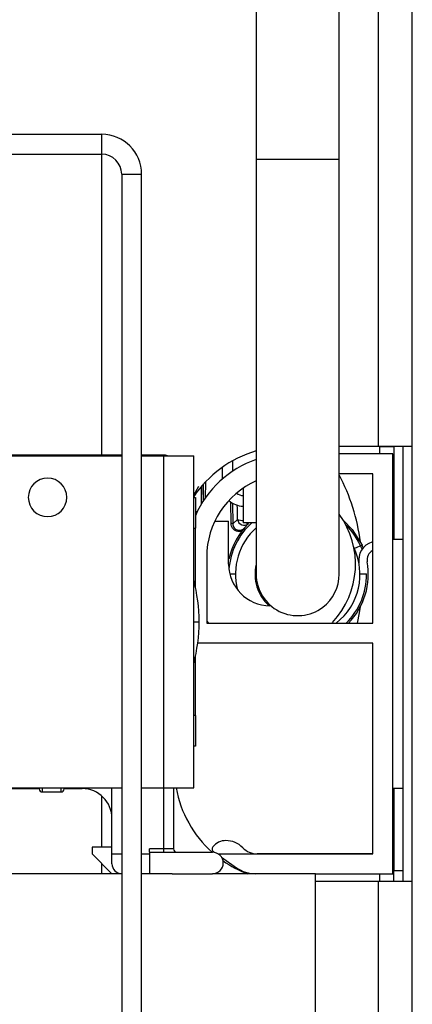
# Model space of a CAD drawing. Units: inches. Extents: x 15 to 136, y 15 to 144.
# Drawn here: x 94 to 95, y 135 to 138 of the extents above; entities that cross this region are included whole.
import ezdxf

# ---------------------------------------------------------------- set-up
doc = ezdxf.new("R2010")
doc.units = ezdxf.units.IN
doc.header["$MEASUREMENT"] = 0

msp = doc.modelspace()

# ---------------------------------------------------------------- linework, layer by layer
at = {"color": 7, "linetype": 'Continuous', "lineweight": 25}
for p, q in [((94.6291, 136.8323), (94.6291, 143.4738)), ((94.7311, 136.8323), (94.7311, 143.4738)), ((94.2611, 141.7585), (94.2611, 137.6975)), ((94.5111, 137.6975), (94.5111, 141.7585)), ((92.8761, 137.7728), (93.7961, 137.7728)), ((93.7961, 137.7128), (93.7961, 137.7728)), ((92.8761, 137.7128), (93.7961, 137.7128)), ((94.2611, 137.6975), (94.2611, 136.4475)), ((94.5111, 136.4475), (94.5111, 137.6975)), ((93.8561, 137.6528), (93.9161, 137.6528)), ((93.8561, 137.6528), (93.8561, 132.4078)), ((93.9161, 132.4078), (93.9161, 137.6528)), ((94.6331, 136.8323), (94.5111, 136.8323)), ((94.6291, 136.8323), (94.5111, 136.8323)), ((94.7311, 136.8323), (94.6291, 136.8323)), ((94.6331, 136.8323), (94.6751, 136.8323)), ((94.6751, 136.8323), (94.6751, 136.5523)), ((94.7031, 136.5523), (94.7031, 136.8323)), ((94.7311, 135.5223), (94.7311, 136.8323)), ((93.2578, 136.8038), (93.8561, 136.8038)), ((93.8561, 136.8063), (93.2728, 136.8063)), ((93.9818, 136.8063), (93.9161, 136.8063)), ((93.9161, 136.8038), (93.9828, 136.8038)), ((93.9828, 135.8038), (93.9828, 136.8038)), ((93.9828, 136.8038), (94.0728, 136.8038)), ((94.0728, 135.8038), (94.0728, 136.8038)), ((94.6721, 136.8098), (94.5111, 136.8098)), ((94.6721, 135.5448), (94.6721, 136.8098)), ((94.1901, 136.789), (94.1901, 136.7577)), ((94.1581, 136.7687), (94.1581, 136.7332)), ((94.6121, 136.7498), (94.5111, 136.7498)), ((94.6121, 136.2998), (94.6121, 136.7498)), ((94.0728, 136.686), (94.0881, 136.713)), ((94.0961, 136.6657), (94.0961, 136.7119)), ((94.0968, 136.6602), (94.0977, 136.7139)), ((94.1019, 136.6684), (94.1028, 136.7196)), ((94.1079, 136.7251), (94.107, 136.676)), ((94.2221, 136.7069), (94.2221, 136.6025)), ((94.0728, 136.6788), (94.0778, 136.6788)), ((94.0778, 136.6788), (94.0778, 136.5858)), ((94.0986, 136.6632), (94.0961, 136.6657)), ((94.1854, 136.6002), (94.1843, 136.6648)), ((94.1893, 136.6615), (94.1904, 136.5994)), ((94.0826, 136.6339), (94.0778, 136.6388)), ((94.1363, 136.6072), (94.1781, 136.6072)), ((94.1781, 136.4775), (94.1781, 136.6072)), ((94.1904, 136.5994), (94.2049, 136.6124)), ((94.2611, 136.6025), (94.2221, 136.6025)), ((94.0728, 136.5858), (94.0778, 136.5858)), ((94.0778, 136.4095), (94.0778, 136.5858)), ((94.6751, 136.564), (94.6721, 136.5631)), ((94.5797, 136.5349), (94.557, 136.5246)), ((94.6121, 136.5449), (94.6095, 136.5441)), ((94.7031, 136.5523), (94.6721, 136.5523)), ((94.6721, 135.8023), (94.6721, 136.5523)), ((94.7031, 135.8023), (94.7031, 136.5523)), ((94.1121, 136.4998), (94.1121, 136.2998)), ((94.1986, 136.4475), (94.1817, 136.4475)), ((94.5936, 136.4475), (94.5736, 136.4475)), ((94.5936, 136.4475), (94.5944, 136.4475)), ((94.1121, 136.3055), (94.1174, 136.2998)), ((94.1121, 136.2998), (94.6121, 136.2998)), ((94.6121, 136.2398), (94.085, 136.2398)), ((94.6121, 135.6048), (94.6121, 136.2398)), ((94.0778, 136.0218), (94.0778, 136.1981)), ((94.0778, 136.0218), (94.0728, 136.0218)), ((94.0778, 136.0218), (94.0778, 135.9288)), ((94.0778, 135.9288), (94.0728, 135.9288)), ((93.2578, 135.8038), (93.8561, 135.8038)), ((93.2728, 135.8013), (93.6078, 135.8013)), ((93.6078, 135.8003), (93.6078, 135.8035)), ((93.6168, 135.7913), (93.6738, 135.7913)), ((93.6828, 135.8035), (93.6828, 135.8003)), ((93.6828, 135.8013), (93.7368, 135.8013)), ((93.8268, 135.6048), (93.8268, 135.8038)), ((93.9161, 135.8038), (93.9828, 135.8038)), ((93.9828, 135.8038), (94.0728, 135.8038)), ((94.0118, 135.8038), (94.0118, 135.6198)), ((94.6721, 135.8023), (94.7031, 135.8023)), ((94.6751, 135.8023), (94.6751, 135.5546)), ((94.7031, 135.5223), (94.7031, 135.8023)), ((93.7668, 135.6248), (93.7668, 135.6048)), ((93.8268, 135.6248), (93.7668, 135.6248)), ((93.8268, 135.6048), (93.8268, 135.6248)), ((93.9818, 135.6198), (93.9398, 135.6198)), ((93.9398, 135.6098), (93.9398, 135.6198)), ((94.0118, 135.6198), (93.9818, 135.6198)), ((93.9818, 135.6198), (93.9818, 135.6098)), ((93.7668, 135.6048), (93.8268, 135.5448)), ((93.8268, 135.5748), (93.8268, 135.6048)), ((93.9398, 135.6098), (94.1293, 135.6098)), ((93.9398, 135.6098), (93.9398, 135.5448)), ((94.1326, 135.6114), (94.1359, 135.6091)), ((94.1466, 135.6048), (94.6121, 135.6048)), ((94.1569, 135.5944), (94.2019, 135.5629)), ((94.6121, 135.6048), (94.2636, 135.6048)), ((94.6751, 135.5546), (94.7031, 135.5546)), ((94.6751, 135.5223), (94.6751, 135.5546)), ((93.8561, 135.5448), (93.3758, 135.5448)), ((94.0079, 135.5448), (93.9161, 135.5448)), ((93.9398, 135.5448), (93.9161, 135.5448)), ((94.0079, 135.5448), (94.1293, 135.5448)), ((94.4398, 135.5448), (94.1293, 135.5448)), ((94.4398, 131.7948), (94.4398, 135.5448)), ((94.4398, 135.5448), (94.6721, 135.5448)), ((94.4398, 135.5223), (94.6291, 135.5223)), ((94.6291, 135.5223), (94.7311, 135.5223)), ((94.7311, 122.5247), (94.7311, 135.5223))]:
    msp.add_line(p, q, dxfattribs=at)
at = {"color": 8, "linetype": 'Continuous', "lineweight": 25}
for p, q in [((93.7961, 136.8063), (93.7961, 137.7128)), ((94.2611, 137.6975), (94.4618, 137.6975)), ((94.4618, 137.6975), (94.5111, 137.6975)), ((94.6331, 136.8323), (94.6331, 136.8323)), ((94.6331, 136.8098), (94.6331, 136.8323)), ((93.9818, 136.8038), (93.9818, 136.8063)), ((94.0728, 136.3038), (94.0891, 136.3038)), ((93.6168, 135.8038), (93.6168, 135.7913)), ((93.6738, 135.7913), (93.6738, 135.8038)), ((93.7368, 135.8013), (93.7368, 135.8038)), ((93.9818, 135.8038), (93.9818, 135.6198)), ((93.7961, 135.6248), (93.7961, 135.779)), ((93.8268, 135.6048), (93.8561, 135.6048)), ((93.9161, 135.6048), (93.9398, 135.6048)), ((93.7961, 135.5448), (93.7961, 135.5755)), ((94.6331, 135.5223), (94.6331, 135.5448)), ((94.6291, 122.5717), (94.6291, 135.5223))]:
    msp.add_line(p, q, dxfattribs=at)
at = {"color": 7, "linetype": 'Continuous', "lineweight": 25, "flags": 128}
for points in [[(94.5236, 136.6095), (94.5504, 136.5822), (94.5797, 136.5349)], [(94.5662, 136.2998), (94.5722, 136.331), (94.5751, 136.3504)]]:
    msp.add_lwpolyline(points, dxfattribs=at)
at = {"color": 7, "linetype": 'Continuous', "lineweight": 25}
for centre, radius, start, end in [((93.7961, 137.6528), 0.12, 0, 90), ((93.7961, 137.6528), 0.06, 0, 90), ((93.9818, 136.7763), 0.03, 66.4435, 90), ((94.3568, 136.4898), 0.3425, 106.2254, 146.3168), ((94.3621, 136.4998), 0.31, 109.0144, 156.5053), ((93.9726, 136.465), 0.6077, 7.5225, 27.6207), ((93.6328, 136.6788), 0.058, 90, 270), ((93.6328, 136.6788), 0.058, 270, 90), ((94.3621, 136.4998), 0.25, 113.8285, 180), ((94.2221, 136.7165), 0.032, 230.7982, 270), ((94.2221, 136.7165), 0.064, 227.1635, 270), ((94.3031, 136.4775), 0.257, 316.9532, 35.9686), ((94.3861, 136.4475), 0.2125, 134.2184, 167.5898), ((94.3861, 136.4476), 0.2075, 131.741, 176.0839), ((94.1868, 136.5921), 0.00816, 63.4262, 99.5195), ((94.2248, 136.615), 0.0201, 187.5659, 310.6807), ((94.3861, 136.4476), 0.2075, 21.1063, 45.6715), ((94.3861, 136.4475), 0.1875, 131.8103, 194.488), ((94.6257, 136.4905), 0.056, 106.8572, 190.1889), ((94.3861, 136.4475), 0.2125, 21.9564, 24.3015), ((94.3861, 136.4475), 0.1875, 308.0258, 25.8532), ((94.6257, 136.4905), 0.031, 116.1451, 190.1889), ((94.3031, 136.4775), 0.125, 180, 269.6632), ((94.3861, 136.4475), 0.1285, 166.5967, 227.6356), ((94.3861, 136.4475), 0.2125, 315.9681, 10.1889), ((94.3861, 136.4475), 0.125, 180, 307.2866), ((94.3861, 136.4475), 0.125, 307.2866, 0), ((94.3861, 136.4473), 0.2075, 314.6864, 0.0482), ((93.5891, 136.3038), 0.5, 0, 14.6701), ((93.5891, 136.3038), 0.5, 345.3299, 0), ((93.6168, 135.8003), 0.009, 180, 270), ((93.6738, 135.8003), 0.009, 270, 0), ((93.7368, 135.7113), 0.09, 0, 90), ((94.3568, 135.8648), 0.3425, 190.2592, 228.1184), ((94.1698, 135.5948), 0.05, 90, 141.7224), ((94.1698, 135.5748), 0.07, 43.8131, 90), ((94.0218, 135.6198), 0.01, 180, 270), ((94.1384, 135.6196), 0.01, 141.7224, 235), ((94.2636, 135.6648), 0.06, 223.8131, 270), ((94.1293, 135.5773), 0.0325, 270, 90), ((94.3568, 135.8648), 0.3425, 235.1673, 249.1164), ((93.8568, 135.5748), 0.03, 180, 268.663), ((94.2593, 135.6448), 0.1, 235, 270)]:
    msp.add_arc(centre, radius, start, end, dxfattribs=at)
at = {"color": 8, "linetype": 'Continuous', "lineweight": 25}
for centre, radius, start, end in [((94.2198, 136.6474), 0.0381, 246.9208, 273.4316), ((94.2383, 136.6088), 0.00902, 224.3066, 266.9834)]:
    msp.add_arc(centre, radius, start, end, dxfattribs=at)
at = {"color": 7, "linetype": 'Continuous', "lineweight": 25}
for points, knots in [([(94.2049, 136.6124), (94.2048, 136.6139), (94.2046, 136.6284), (94.2043, 136.6427), (94.2041, 136.6555)], [0, 0, 0, 0, 0.106825, 1, 1, 1, 1]), ([(94.2172, 136.5764), (94.2161, 136.5762), (94.2123, 136.5753), (94.2055, 136.5755), (94.1975, 136.5786), (94.1909, 136.5842), (94.1864, 136.5917), (94.1857, 136.5974), (94.1854, 136.6002)], [0, 0, 0, 0, 0.072041, 0.25407, 0.437743, 0.623857, 0.811847, 1, 1, 1, 1]), ([(94.1904, 136.5994), (94.1907, 136.5972), (94.1912, 136.5927), (94.1948, 136.5867), (94.2, 136.5822), (94.2065, 136.5798), (94.2133, 136.5796), (94.2197, 136.5817), (94.2236, 136.5846), (94.2253, 136.5865), (94.2255, 136.5867)], [0, 0, 0, 0, 0.142973, 0.285683, 0.426879, 0.566195, 0.70426, 0.841946, 0.98015, 1, 1, 1, 1])]:
    msp.add_open_spline(points, degree=3, knots=knots, dxfattribs=at)

doc.saveas('drawing.dxf')
